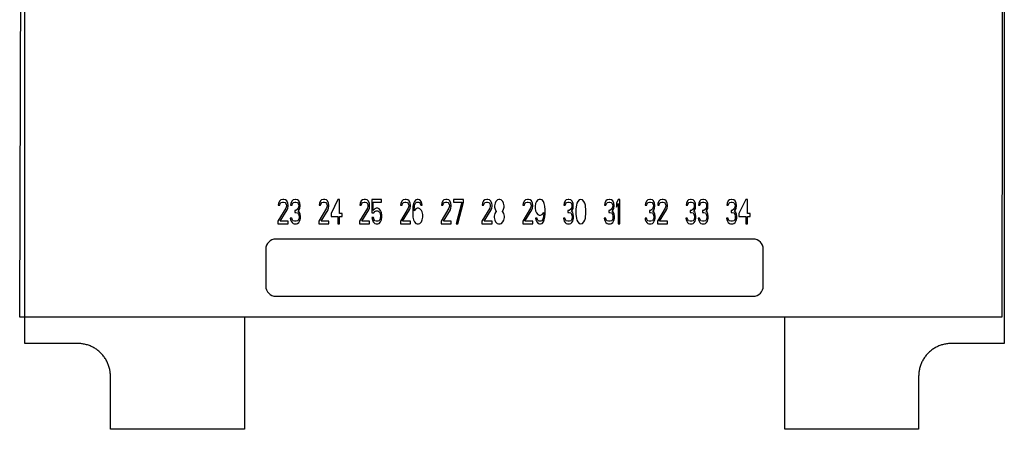
# Model space of a CAD drawing. Units: inches. Extents: x 821 to 1104, y -238 to 275.
# Drawn here: x 858 to 979, y -102 to -51 of the extents above; entities that cross this region are included whole.
import ezdxf

# ---------------------------------------------------------------- set-up
doc = ezdxf.new("R2010")
doc.units = ezdxf.units.IN
doc.header["$MEASUREMENT"] = 0

msp = doc.modelspace()

# ---------------------------------------------------------------- linework, layer by layer
for p, q in [((858.912, -91.129, 200.306), (858.912, 122.207, 200.306)), ((978.998, 122.207, 200.306), (978.998, -91.129, 200.306)), ((890.299, -73.55, 200.306), (890.161, -73.677, 200.306)), ((890.539, -73.486, 200.306), (890.299, -73.55, 200.306)), ((890.677, -73.486, 200.306), (890.539, -73.486, 200.306)), ((890.883, -73.55, 200.306), (890.677, -73.486, 200.306)), ((891.02, -73.677, 200.306), (890.883, -73.55, 200.306)), ((891.811, -73.55, 200.306), (891.674, -73.677, 200.306)), ((892.052, -73.486, 200.306), (891.811, -73.55, 200.306)), ((892.12, -73.486, 200.306), (892.052, -73.486, 200.306)), ((892.361, -73.55, 200.306), (892.12, -73.486, 200.306)), ((892.499, -73.677, 200.306), (892.361, -73.55, 200.306)), ((895.299, -73.55, 200.306), (895.161, -73.677, 200.306)), ((895.539, -73.486, 200.306), (895.299, -73.55, 200.306)), ((895.677, -73.486, 200.306), (895.539, -73.486, 200.306)), ((895.883, -73.55, 200.306), (895.677, -73.486, 200.306)), ((896.02, -73.677, 200.306), (895.883, -73.55, 200.306)), ((897.292, -73.486, 200.306), (896.467, -75.209, 200.306)), ((897.499, -73.486, 200.306), (897.292, -73.486, 200.306)), ((897.499, -75.209, 200.306), (897.499, -73.486, 200.306)), ((900.299, -73.55, 200.306), (900.161, -73.677, 200.306)), ((900.539, -73.486, 200.306), (900.299, -73.55, 200.306)), ((900.677, -73.486, 200.306), (900.539, -73.486, 200.306)), ((900.883, -73.55, 200.306), (900.677, -73.486, 200.306)), ((901.02, -73.677, 200.306), (900.883, -73.55, 200.306)), ((901.467, -73.486, 200.306), (901.467, -75.145, 200.306)), ((902.636, -73.486, 200.306), (901.467, -73.486, 200.306)), ((902.636, -73.805, 200.306), (902.636, -73.486, 200.306)), ((905.299, -73.55, 200.306), (905.161, -73.677, 200.306)), ((905.539, -73.486, 200.306), (905.299, -73.55, 200.306)), ((905.677, -73.486, 200.306), (905.539, -73.486, 200.306)), ((905.883, -73.55, 200.306), (905.677, -73.486, 200.306)), ((906.02, -73.677, 200.306), (905.883, -73.55, 200.306)), ((906.845, -73.55, 200.306), (906.674, -73.741, 200.306)), ((907.017, -73.486, 200.306), (906.845, -73.55, 200.306)), ((907.155, -73.486, 200.306), (907.017, -73.486, 200.306)), ((907.327, -73.55, 200.306), (907.155, -73.486, 200.306)), ((907.499, -73.741, 200.306), (907.327, -73.55, 200.306)), ((910.299, -73.55, 200.306), (910.161, -73.677, 200.306)), ((910.539, -73.486, 200.306), (910.299, -73.55, 200.306)), ((910.677, -73.486, 200.306), (910.539, -73.486, 200.306)), ((910.883, -73.55, 200.306), (910.677, -73.486, 200.306)), ((911.02, -73.677, 200.306), (910.883, -73.55, 200.306)), ((912.705, -73.486, 200.306), (911.467, -73.486, 200.306)), ((911.467, -73.486, 200.306), (911.467, -73.805, 200.306)), ((912.705, -73.805, 200.306), (912.705, -73.486, 200.306)), ((915.299, -73.55, 200.306), (915.161, -73.677, 200.306)), ((915.539, -73.486, 200.306), (915.299, -73.55, 200.306)), ((915.677, -73.486, 200.306), (915.539, -73.486, 200.306)), ((915.883, -73.55, 200.306), (915.677, -73.486, 200.306)), ((916.02, -73.677, 200.306), (915.883, -73.55, 200.306)), ((916.845, -73.55, 200.306), (916.674, -73.741, 200.306)), ((917.017, -73.486, 200.306), (916.845, -73.55, 200.306)), ((917.155, -73.486, 200.306), (917.017, -73.486, 200.306)), ((917.327, -73.55, 200.306), (917.155, -73.486, 200.306)), ((917.499, -73.741, 200.306), (917.327, -73.55, 200.306)), ((920.299, -73.55, 200.306), (920.161, -73.677, 200.306)), ((920.539, -73.486, 200.306), (920.299, -73.55, 200.306)), ((920.677, -73.486, 200.306), (920.539, -73.486, 200.306)), ((920.883, -73.55, 200.306), (920.677, -73.486, 200.306)), ((921.02, -73.677, 200.306), (920.883, -73.55, 200.306)), ((921.811, -73.55, 200.306), (921.639, -73.741, 200.306)), ((921.983, -73.486, 200.306), (921.811, -73.55, 200.306)), ((922.155, -73.486, 200.306), (921.983, -73.486, 200.306)), ((922.327, -73.55, 200.306), (922.155, -73.486, 200.306)), ((922.499, -73.741, 200.306), (922.327, -73.55, 200.306)), ((925.299, -73.55, 200.306), (925.161, -73.677, 200.306)), ((925.539, -73.486, 200.306), (925.299, -73.55, 200.306)), ((925.608, -73.486, 200.306), (925.539, -73.486, 200.306)), ((925.849, -73.55, 200.306), (925.608, -73.486, 200.306)), ((925.986, -73.677, 200.306), (925.849, -73.55, 200.306)), ((926.88, -73.55, 200.306), (926.708, -73.741, 200.306)), ((927.086, -73.486, 200.306), (926.88, -73.55, 200.306)), ((927.292, -73.55, 200.306), (927.086, -73.486, 200.306)), ((927.464, -73.741, 200.306), (927.292, -73.55, 200.306)), ((930.299, -73.55, 200.306), (930.161, -73.677, 200.306)), ((930.539, -73.486, 200.306), (930.299, -73.55, 200.306)), ((930.608, -73.486, 200.306), (930.539, -73.486, 200.306)), ((930.849, -73.55, 200.306), (930.608, -73.486, 200.306)), ((930.986, -73.677, 200.306), (930.849, -73.55, 200.306)), ((931.674, -73.486, 200.306), (931.467, -73.933, 200.306)), ((931.88, -73.486, 200.306), (931.674, -73.486, 200.306)), ((931.88, -76.486, 200.306), (931.88, -73.486, 200.306)), ((935.299, -73.55, 200.306), (935.161, -73.677, 200.306)), ((935.539, -73.486, 200.306), (935.299, -73.55, 200.306)), ((935.608, -73.486, 200.306), (935.539, -73.486, 200.306)), ((935.849, -73.55, 200.306), (935.608, -73.486, 200.306)), ((935.986, -73.677, 200.306), (935.849, -73.55, 200.306)), ((936.811, -73.55, 200.306), (936.674, -73.677, 200.306)), ((937.052, -73.486, 200.306), (936.811, -73.55, 200.306)), ((937.189, -73.486, 200.306), (937.052, -73.486, 200.306)), ((937.395, -73.55, 200.306), (937.189, -73.486, 200.306)), ((937.533, -73.677, 200.306), (937.395, -73.55, 200.306)), ((940.299, -73.55, 200.306), (940.161, -73.677, 200.306)), ((940.539, -73.486, 200.306), (940.299, -73.55, 200.306)), ((940.608, -73.486, 200.306), (940.539, -73.486, 200.306)), ((940.849, -73.55, 200.306), (940.608, -73.486, 200.306)), ((940.986, -73.677, 200.306), (940.849, -73.55, 200.306)), ((941.811, -73.55, 200.306), (941.674, -73.677, 200.306)), ((942.052, -73.486, 200.306), (941.811, -73.55, 200.306)), ((942.12, -73.486, 200.306), (942.052, -73.486, 200.306)), ((942.361, -73.55, 200.306), (942.12, -73.486, 200.306)), ((942.499, -73.677, 200.306), (942.361, -73.55, 200.306)), ((945.299, -73.55, 200.306), (945.161, -73.677, 200.306)), ((945.539, -73.486, 200.306), (945.299, -73.55, 200.306)), ((945.608, -73.486, 200.306), (945.539, -73.486, 200.306)), ((945.849, -73.55, 200.306), (945.608, -73.486, 200.306)), ((945.986, -73.677, 200.306), (945.849, -73.55, 200.306)), ((947.292, -73.486, 200.306), (946.467, -75.209, 200.306)), ((947.499, -73.486, 200.306), (947.292, -73.486, 200.306)), ((947.499, -75.209, 200.306), (947.499, -73.486, 200.306)), ((890.917, -74.571, 200.306), (889.955, -76.167, 200.306)), ((890.024, -73.933, 200.306), (889.989, -74.188, 200.306)), ((889.989, -74.188, 200.306), (890.161, -74.188, 200.306)), ((890.161, -73.677, 200.306), (890.024, -73.933, 200.306)), ((890.161, -74.188, 200.306), (890.23, -73.997, 200.306)), ((890.23, -73.997, 200.306), (890.333, -73.869, 200.306)), ((890.23, -76.167, 200.306), (891.089, -74.762, 200.306)), ((890.333, -73.869, 200.306), (890.505, -73.805, 200.306)), ((890.505, -73.805, 200.306), (890.642, -73.805, 200.306)), ((890.642, -73.805, 200.306), (890.814, -73.869, 200.306)), ((890.814, -73.869, 200.306), (890.917, -73.997, 200.306)), ((890.917, -73.997, 200.306), (890.986, -74.188, 200.306)), ((890.986, -74.316, 200.306), (890.917, -74.571, 200.306)), ((890.986, -74.188, 200.306), (890.986, -74.316, 200.306)), ((891.158, -73.933, 200.306), (891.02, -73.677, 200.306)), ((891.089, -74.762, 200.306), (891.158, -74.571, 200.306)), ((891.192, -74.188, 200.306), (891.158, -73.933, 200.306)), ((891.158, -74.571, 200.306), (891.192, -74.316, 200.306)), ((891.192, -74.316, 200.306), (891.192, -74.188, 200.306)), ((891.536, -73.933, 200.306), (891.502, -74.188, 200.306)), ((891.502, -74.188, 200.306), (891.674, -74.188, 200.306)), ((891.674, -73.677, 200.306), (891.536, -73.933, 200.306)), ((891.674, -74.188, 200.306), (891.742, -73.997, 200.306)), ((891.742, -73.997, 200.306), (891.845, -73.869, 200.306)), ((891.845, -73.869, 200.306), (892.017, -73.805, 200.306)), ((892.017, -73.805, 200.306), (892.155, -73.805, 200.306)), ((892.017, -74.826, 200.306), (892.017, -75.082, 200.306)), ((892.155, -74.826, 200.306), (892.017, -74.826, 200.306)), ((892.155, -73.805, 200.306), (892.327, -73.869, 200.306)), ((892.361, -74.699, 200.306), (892.155, -74.826, 200.306)), ((892.327, -73.869, 200.306), (892.43, -73.997, 200.306)), ((892.43, -74.571, 200.306), (892.361, -74.699, 200.306)), ((892.43, -73.997, 200.306), (892.499, -74.188, 200.306)), ((892.499, -74.316, 200.306), (892.43, -74.571, 200.306)), ((892.43, -74.954, 200.306), (892.567, -74.762, 200.306)), ((892.636, -73.933, 200.306), (892.499, -73.677, 200.306)), ((892.499, -74.188, 200.306), (892.499, -74.316, 200.306)), ((892.567, -74.762, 200.306), (892.636, -74.571, 200.306)), ((892.67, -74.188, 200.306), (892.636, -73.933, 200.306)), ((892.636, -74.571, 200.306), (892.67, -74.316, 200.306)), ((892.67, -74.316, 200.306), (892.67, -74.188, 200.306)), ((895.917, -74.571, 200.306), (894.955, -76.167, 200.306)), ((895.024, -73.933, 200.306), (894.989, -74.188, 200.306)), ((894.989, -74.188, 200.306), (895.161, -74.188, 200.306)), ((895.161, -73.677, 200.306), (895.024, -73.933, 200.306)), ((895.161, -74.188, 200.306), (895.23, -73.997, 200.306)), ((895.23, -73.997, 200.306), (895.333, -73.869, 200.306)), ((895.23, -76.167, 200.306), (896.089, -74.762, 200.306)), ((895.333, -73.869, 200.306), (895.505, -73.805, 200.306)), ((895.505, -73.805, 200.306), (895.642, -73.805, 200.306)), ((895.642, -73.805, 200.306), (895.814, -73.869, 200.306)), ((895.814, -73.869, 200.306), (895.917, -73.997, 200.306)), ((895.917, -73.997, 200.306), (895.986, -74.188, 200.306)), ((895.986, -74.316, 200.306), (895.917, -74.571, 200.306)), ((895.986, -74.188, 200.306), (895.986, -74.316, 200.306)), ((896.158, -73.933, 200.306), (896.02, -73.677, 200.306)), ((896.089, -74.762, 200.306), (896.158, -74.571, 200.306)), ((896.192, -74.188, 200.306), (896.158, -73.933, 200.306)), ((896.158, -74.571, 200.306), (896.192, -74.316, 200.306)), ((896.192, -74.316, 200.306), (896.192, -74.188, 200.306)), ((900.917, -74.571, 200.306), (899.955, -76.167, 200.306)), ((900.024, -73.933, 200.306), (899.989, -74.188, 200.306)), ((899.989, -74.188, 200.306), (900.161, -74.188, 200.306)), ((900.161, -73.677, 200.306), (900.024, -73.933, 200.306)), ((900.161, -74.188, 200.306), (900.23, -73.997, 200.306)), ((900.23, -73.997, 200.306), (900.333, -73.869, 200.306)), ((900.23, -76.167, 200.306), (901.089, -74.762, 200.306)), ((900.333, -73.869, 200.306), (900.505, -73.805, 200.306)), ((900.505, -73.805, 200.306), (900.642, -73.805, 200.306)), ((900.642, -73.805, 200.306), (900.814, -73.869, 200.306)), ((900.814, -73.869, 200.306), (900.917, -73.997, 200.306)), ((900.917, -73.997, 200.306), (900.986, -74.188, 200.306)), ((900.986, -74.316, 200.306), (900.917, -74.571, 200.306)), ((900.986, -74.188, 200.306), (900.986, -74.316, 200.306)), ((901.158, -73.933, 200.306), (901.02, -73.677, 200.306)), ((901.089, -74.762, 200.306), (901.158, -74.571, 200.306)), ((901.192, -74.188, 200.306), (901.158, -73.933, 200.306)), ((901.158, -74.571, 200.306), (901.192, -74.316, 200.306)), ((901.192, -74.316, 200.306), (901.192, -74.188, 200.306)), ((901.639, -73.805, 200.306), (902.636, -73.805, 200.306)), ((901.639, -74.826, 200.306), (901.639, -73.805, 200.306)), ((901.811, -74.635, 200.306), (901.639, -74.826, 200.306)), ((901.983, -74.571, 200.306), (901.811, -74.635, 200.306)), ((902.189, -74.571, 200.306), (901.983, -74.571, 200.306)), ((902.361, -74.635, 200.306), (902.189, -74.571, 200.306)), ((902.533, -74.826, 200.306), (902.361, -74.635, 200.306)), ((902.636, -75.082, 200.306), (902.533, -74.826, 200.306)), ((905.917, -74.571, 200.306), (904.955, -76.167, 200.306)), ((905.024, -73.933, 200.306), (904.989, -74.188, 200.306)), ((904.989, -74.188, 200.306), (905.161, -74.188, 200.306)), ((905.161, -73.677, 200.306), (905.024, -73.933, 200.306)), ((905.161, -74.188, 200.306), (905.23, -73.997, 200.306)), ((905.23, -73.997, 200.306), (905.333, -73.869, 200.306)), ((905.23, -76.167, 200.306), (906.089, -74.762, 200.306)), ((905.333, -73.869, 200.306), (905.505, -73.805, 200.306)), ((905.505, -73.805, 200.306), (905.642, -73.805, 200.306)), ((905.642, -73.805, 200.306), (905.814, -73.869, 200.306)), ((905.814, -73.869, 200.306), (905.917, -73.997, 200.306)), ((905.917, -73.997, 200.306), (905.986, -74.188, 200.306)), ((905.986, -74.316, 200.306), (905.917, -74.571, 200.306)), ((905.986, -74.188, 200.306), (905.986, -74.316, 200.306)), ((906.158, -73.933, 200.306), (906.02, -73.677, 200.306)), ((906.089, -74.762, 200.306), (906.158, -74.571, 200.306)), ((906.192, -74.188, 200.306), (906.158, -73.933, 200.306)), ((906.158, -74.571, 200.306), (906.192, -74.316, 200.306)), ((906.192, -74.316, 200.306), (906.192, -74.188, 200.306)), ((906.502, -74.316, 200.306), (906.467, -74.762, 200.306)), ((906.467, -74.762, 200.306), (906.467, -75.209, 200.306)), ((906.57, -73.997, 200.306), (906.502, -74.316, 200.306)), ((906.674, -73.741, 200.306), (906.57, -73.997, 200.306)), ((906.639, -74.762, 200.306), (906.674, -74.379, 200.306)), ((906.845, -74.635, 200.306), (906.639, -74.89, 200.306)), ((906.639, -74.89, 200.306), (906.639, -74.762, 200.306)), ((906.674, -74.379, 200.306), (906.708, -74.188, 200.306)), ((906.708, -74.188, 200.306), (906.777, -73.997, 200.306)), ((906.777, -73.997, 200.306), (906.88, -73.869, 200.306)), ((907.017, -74.571, 200.306), (906.845, -74.635, 200.306)), ((906.88, -73.869, 200.306), (906.983, -73.805, 200.306)), ((906.983, -73.805, 200.306), (907.189, -73.805, 200.306)), ((907.189, -74.571, 200.306), (907.017, -74.571, 200.306)), ((907.189, -73.805, 200.306), (907.292, -73.869, 200.306)), ((907.361, -74.635, 200.306), (907.189, -74.571, 200.306)), ((907.292, -73.869, 200.306), (907.395, -73.997, 200.306)), ((907.533, -74.826, 200.306), (907.361, -74.635, 200.306)), ((907.395, -73.997, 200.306), (907.464, -74.188, 200.306)), ((907.464, -74.188, 200.306), (907.636, -74.188, 200.306)), ((907.602, -73.997, 200.306), (907.499, -73.741, 200.306)), ((907.636, -75.018, 200.306), (907.533, -74.826, 200.306)), ((907.636, -74.188, 200.306), (907.602, -73.997, 200.306)), ((910.917, -74.571, 200.306), (909.955, -76.167, 200.306)), ((910.024, -73.933, 200.306), (909.989, -74.188, 200.306)), ((909.989, -74.188, 200.306), (910.161, -74.188, 200.306)), ((910.161, -73.677, 200.306), (910.024, -73.933, 200.306)), ((910.161, -74.188, 200.306), (910.23, -73.997, 200.306)), ((910.23, -73.997, 200.306), (910.333, -73.869, 200.306)), ((910.23, -76.167, 200.306), (911.089, -74.762, 200.306)), ((910.333, -73.869, 200.306), (910.505, -73.805, 200.306)), ((910.505, -73.805, 200.306), (910.642, -73.805, 200.306)), ((910.642, -73.805, 200.306), (910.814, -73.869, 200.306)), ((910.814, -73.869, 200.306), (910.917, -73.997, 200.306)), ((910.917, -73.997, 200.306), (910.986, -74.188, 200.306)), ((910.986, -74.316, 200.306), (910.917, -74.571, 200.306)), ((910.986, -74.188, 200.306), (910.986, -74.316, 200.306)), ((911.158, -73.933, 200.306), (911.02, -73.677, 200.306)), ((911.089, -74.762, 200.306), (911.158, -74.571, 200.306)), ((911.192, -74.188, 200.306), (911.158, -73.933, 200.306)), ((911.158, -74.571, 200.306), (911.192, -74.316, 200.306)), ((911.192, -74.316, 200.306), (911.192, -74.188, 200.306)), ((911.467, -73.805, 200.306), (912.499, -73.805, 200.306)), ((912.499, -73.805, 200.306), (911.811, -76.486, 200.306)), ((912.017, -76.486, 200.306), (912.705, -73.805, 200.306)), ((915.917, -74.571, 200.306), (914.955, -76.167, 200.306)), ((915.024, -73.933, 200.306), (914.989, -74.188, 200.306)), ((914.989, -74.188, 200.306), (915.161, -74.188, 200.306)), ((915.161, -73.677, 200.306), (915.024, -73.933, 200.306)), ((915.161, -74.188, 200.306), (915.23, -73.997, 200.306)), ((915.23, -73.997, 200.306), (915.333, -73.869, 200.306)), ((915.23, -76.167, 200.306), (916.089, -74.762, 200.306)), ((915.333, -73.869, 200.306), (915.505, -73.805, 200.306)), ((915.505, -73.805, 200.306), (915.642, -73.805, 200.306)), ((915.642, -73.805, 200.306), (915.814, -73.869, 200.306)), ((915.814, -73.869, 200.306), (915.917, -73.997, 200.306)), ((915.917, -73.997, 200.306), (915.986, -74.188, 200.306)), ((915.986, -74.316, 200.306), (915.917, -74.571, 200.306)), ((915.986, -74.188, 200.306), (915.986, -74.316, 200.306)), ((916.158, -73.933, 200.306), (916.02, -73.677, 200.306)), ((916.089, -74.762, 200.306), (916.158, -74.571, 200.306)), ((916.192, -74.188, 200.306), (916.158, -73.933, 200.306)), ((916.158, -74.571, 200.306), (916.192, -74.316, 200.306)), ((916.192, -74.316, 200.306), (916.192, -74.188, 200.306)), ((916.57, -73.933, 200.306), (916.502, -74.252, 200.306)), ((916.502, -74.252, 200.306), (916.502, -74.443, 200.306)), ((916.502, -74.443, 200.306), (916.57, -74.699, 200.306)), ((916.674, -73.741, 200.306), (916.57, -73.933, 200.306)), ((916.57, -74.699, 200.306), (916.674, -74.89, 200.306)), ((917.602, -73.933, 200.306), (917.499, -73.741, 200.306)), ((917.499, -74.89, 200.306), (917.602, -74.699, 200.306)), ((917.67, -74.252, 200.306), (917.602, -73.933, 200.306)), ((917.602, -74.699, 200.306), (917.67, -74.443, 200.306)), ((917.67, -74.443, 200.306), (917.67, -74.252, 200.306)), ((920.917, -74.571, 200.306), (919.955, -76.167, 200.306)), ((920.024, -73.933, 200.306), (919.989, -74.188, 200.306)), ((919.989, -74.188, 200.306), (920.161, -74.188, 200.306)), ((920.161, -73.677, 200.306), (920.024, -73.933, 200.306)), ((920.161, -74.188, 200.306), (920.23, -73.997, 200.306)), ((920.23, -73.997, 200.306), (920.333, -73.869, 200.306)), ((920.23, -76.167, 200.306), (921.089, -74.762, 200.306)), ((920.333, -73.869, 200.306), (920.505, -73.805, 200.306)), ((920.505, -73.805, 200.306), (920.642, -73.805, 200.306)), ((920.642, -73.805, 200.306), (920.814, -73.869, 200.306)), ((920.814, -73.869, 200.306), (920.917, -73.997, 200.306)), ((920.917, -73.997, 200.306), (920.986, -74.188, 200.306)), ((920.986, -74.316, 200.306), (920.917, -74.571, 200.306)), ((920.986, -74.188, 200.306), (920.986, -74.316, 200.306)), ((921.158, -73.933, 200.306), (921.02, -73.677, 200.306)), ((921.089, -74.762, 200.306), (921.158, -74.571, 200.306)), ((921.192, -74.188, 200.306), (921.158, -73.933, 200.306)), ((921.158, -74.571, 200.306), (921.192, -74.316, 200.306)), ((921.192, -74.316, 200.306), (921.192, -74.188, 200.306)), ((921.536, -73.997, 200.306), (921.467, -74.316, 200.306)), ((921.467, -74.316, 200.306), (921.467, -74.571, 200.306)), ((921.467, -74.571, 200.306), (921.536, -74.89, 200.306)), ((921.639, -73.741, 200.306), (921.536, -73.997, 200.306)), ((922.602, -73.997, 200.306), (922.499, -73.741, 200.306)), ((922.67, -74.316, 200.306), (922.602, -73.997, 200.306)), ((922.705, -74.762, 200.306), (922.67, -74.316, 200.306)), ((922.705, -75.209, 200.306), (922.705, -74.762, 200.306)), ((925.024, -73.933, 200.306), (924.989, -74.188, 200.306)), ((924.989, -74.188, 200.306), (925.161, -74.188, 200.306)), ((925.161, -73.677, 200.306), (925.024, -73.933, 200.306)), ((925.161, -74.188, 200.306), (925.23, -73.997, 200.306)), ((925.23, -73.997, 200.306), (925.333, -73.869, 200.306)), ((925.333, -73.869, 200.306), (925.505, -73.805, 200.306)), ((925.505, -73.805, 200.306), (925.642, -73.805, 200.306)), ((925.505, -74.826, 200.306), (925.505, -75.082, 200.306)), ((925.642, -74.826, 200.306), (925.505, -74.826, 200.306)), ((925.642, -73.805, 200.306), (925.814, -73.869, 200.306)), ((925.849, -74.699, 200.306), (925.642, -74.826, 200.306)), ((925.814, -73.869, 200.306), (925.917, -73.997, 200.306)), ((925.917, -74.571, 200.306), (925.849, -74.699, 200.306)), ((925.917, -73.997, 200.306), (925.986, -74.188, 200.306)), ((925.986, -74.316, 200.306), (925.917, -74.571, 200.306)), ((925.917, -74.954, 200.306), (926.055, -74.762, 200.306)), ((926.124, -73.933, 200.306), (925.986, -73.677, 200.306)), ((925.986, -74.188, 200.306), (925.986, -74.316, 200.306)), ((926.055, -74.762, 200.306), (926.124, -74.571, 200.306)), ((926.158, -74.188, 200.306), (926.124, -73.933, 200.306)), ((926.124, -74.571, 200.306), (926.158, -74.316, 200.306)), ((926.158, -74.316, 200.306), (926.158, -74.188, 200.306)), ((926.502, -74.379, 200.306), (926.467, -74.699, 200.306)), ((926.467, -74.699, 200.306), (926.467, -75.273, 200.306)), ((926.536, -74.188, 200.306), (926.502, -74.379, 200.306)), ((926.605, -73.933, 200.306), (926.536, -74.188, 200.306)), ((926.708, -73.741, 200.306), (926.605, -73.933, 200.306)), ((927.567, -73.933, 200.306), (927.464, -73.741, 200.306)), ((927.636, -74.188, 200.306), (927.567, -73.933, 200.306)), ((927.67, -74.379, 200.306), (927.636, -74.188, 200.306)), ((927.705, -74.699, 200.306), (927.67, -74.379, 200.306)), ((927.705, -75.273, 200.306), (927.705, -74.699, 200.306)), ((930.024, -73.933, 200.306), (929.989, -74.188, 200.306)), ((929.989, -74.188, 200.306), (930.161, -74.188, 200.306)), ((930.161, -73.677, 200.306), (930.024, -73.933, 200.306)), ((930.161, -74.188, 200.306), (930.23, -73.997, 200.306)), ((930.23, -73.997, 200.306), (930.333, -73.869, 200.306)), ((930.333, -73.869, 200.306), (930.505, -73.805, 200.306)), ((930.505, -73.805, 200.306), (930.642, -73.805, 200.306)), ((930.505, -74.826, 200.306), (930.505, -75.082, 200.306)), ((930.642, -74.826, 200.306), (930.505, -74.826, 200.306)), ((930.642, -73.805, 200.306), (930.814, -73.869, 200.306)), ((930.849, -74.699, 200.306), (930.642, -74.826, 200.306)), ((930.814, -73.869, 200.306), (930.917, -73.997, 200.306)), ((930.917, -74.571, 200.306), (930.849, -74.699, 200.306)), ((930.917, -73.997, 200.306), (930.986, -74.188, 200.306)), ((930.986, -74.316, 200.306), (930.917, -74.571, 200.306)), ((930.917, -74.954, 200.306), (931.055, -74.762, 200.306)), ((931.124, -73.933, 200.306), (930.986, -73.677, 200.306)), ((930.986, -74.188, 200.306), (930.986, -74.316, 200.306)), ((931.055, -74.762, 200.306), (931.124, -74.571, 200.306)), ((931.158, -74.188, 200.306), (931.124, -73.933, 200.306)), ((931.124, -74.571, 200.306), (931.158, -74.316, 200.306)), ((931.158, -74.316, 200.306), (931.158, -74.188, 200.306)), ((931.467, -73.933, 200.306), (931.467, -74.443, 200.306)), ((931.467, -74.443, 200.306), (931.674, -73.997, 200.306)), ((931.674, -73.997, 200.306), (931.674, -76.486, 200.306)), ((935.024, -73.933, 200.306), (934.989, -74.188, 200.306)), ((934.989, -74.188, 200.306), (935.161, -74.188, 200.306)), ((935.161, -73.677, 200.306), (935.024, -73.933, 200.306)), ((935.161, -74.188, 200.306), (935.23, -73.997, 200.306)), ((935.23, -73.997, 200.306), (935.333, -73.869, 200.306)), ((935.333, -73.869, 200.306), (935.505, -73.805, 200.306)), ((935.505, -73.805, 200.306), (935.642, -73.805, 200.306)), ((935.642, -74.826, 200.306), (935.505, -74.826, 200.306)), ((935.505, -74.826, 200.306), (935.505, -75.082, 200.306)), ((935.642, -73.805, 200.306), (935.814, -73.869, 200.306)), ((935.849, -74.699, 200.306), (935.642, -74.826, 200.306)), ((935.814, -73.869, 200.306), (935.917, -73.997, 200.306)), ((935.917, -74.571, 200.306), (935.849, -74.699, 200.306)), ((935.917, -73.997, 200.306), (935.986, -74.188, 200.306)), ((935.986, -74.316, 200.306), (935.917, -74.571, 200.306)), ((935.917, -74.954, 200.306), (936.055, -74.762, 200.306)), ((936.124, -73.933, 200.306), (935.986, -73.677, 200.306)), ((935.986, -74.188, 200.306), (935.986, -74.316, 200.306)), ((936.055, -74.762, 200.306), (936.124, -74.571, 200.306)), ((936.158, -74.188, 200.306), (936.124, -73.933, 200.306)), ((936.124, -74.571, 200.306), (936.158, -74.316, 200.306)), ((936.158, -74.316, 200.306), (936.158, -74.188, 200.306)), ((937.43, -74.571, 200.306), (936.467, -76.167, 200.306)), ((936.536, -73.933, 200.306), (936.502, -74.188, 200.306)), ((936.502, -74.188, 200.306), (936.674, -74.188, 200.306)), ((936.674, -73.677, 200.306), (936.536, -73.933, 200.306)), ((936.674, -74.188, 200.306), (936.742, -73.997, 200.306)), ((936.742, -73.997, 200.306), (936.845, -73.869, 200.306)), ((936.742, -76.167, 200.306), (937.602, -74.762, 200.306)), ((936.845, -73.869, 200.306), (937.017, -73.805, 200.306)), ((937.017, -73.805, 200.306), (937.155, -73.805, 200.306)), ((937.155, -73.805, 200.306), (937.327, -73.869, 200.306)), ((937.327, -73.869, 200.306), (937.43, -73.997, 200.306)), ((937.43, -73.997, 200.306), (937.499, -74.188, 200.306)), ((937.499, -74.316, 200.306), (937.43, -74.571, 200.306)), ((937.499, -74.188, 200.306), (937.499, -74.316, 200.306)), ((937.67, -73.933, 200.306), (937.533, -73.677, 200.306)), ((937.602, -74.762, 200.306), (937.67, -74.571, 200.306)), ((937.705, -74.188, 200.306), (937.67, -73.933, 200.306)), ((937.67, -74.571, 200.306), (937.705, -74.316, 200.306)), ((937.705, -74.316, 200.306), (937.705, -74.188, 200.306)), ((940.024, -73.933, 200.306), (939.989, -74.188, 200.306)), ((939.989, -74.188, 200.306), (940.161, -74.188, 200.306)), ((940.161, -73.677, 200.306), (940.024, -73.933, 200.306)), ((940.161, -74.188, 200.306), (940.23, -73.997, 200.306)), ((940.23, -73.997, 200.306), (940.333, -73.869, 200.306)), ((940.333, -73.869, 200.306), (940.505, -73.805, 200.306)), ((940.505, -73.805, 200.306), (940.642, -73.805, 200.306)), ((940.642, -74.826, 200.306), (940.505, -74.826, 200.306)), ((940.505, -74.826, 200.306), (940.505, -75.082, 200.306)), ((940.642, -73.805, 200.306), (940.814, -73.869, 200.306)), ((940.849, -74.699, 200.306), (940.642, -74.826, 200.306)), ((940.814, -73.869, 200.306), (940.917, -73.997, 200.306)), ((940.917, -74.571, 200.306), (940.849, -74.699, 200.306)), ((940.917, -73.997, 200.306), (940.986, -74.188, 200.306)), ((940.986, -74.316, 200.306), (940.917, -74.571, 200.306)), ((940.917, -74.954, 200.306), (941.055, -74.762, 200.306)), ((941.124, -73.933, 200.306), (940.986, -73.677, 200.306)), ((940.986, -74.188, 200.306), (940.986, -74.316, 200.306)), ((941.055, -74.762, 200.306), (941.124, -74.571, 200.306)), ((941.158, -74.188, 200.306), (941.124, -73.933, 200.306)), ((941.124, -74.571, 200.306), (941.158, -74.316, 200.306)), ((941.158, -74.316, 200.306), (941.158, -74.188, 200.306)), ((941.536, -73.933, 200.306), (941.502, -74.188, 200.306)), ((941.502, -74.188, 200.306), (941.674, -74.188, 200.306)), ((941.674, -73.677, 200.306), (941.536, -73.933, 200.306)), ((941.674, -74.188, 200.306), (941.742, -73.997, 200.306)), ((941.742, -73.997, 200.306), (941.845, -73.869, 200.306)), ((941.845, -73.869, 200.306), (942.017, -73.805, 200.306)), ((942.017, -73.805, 200.306), (942.155, -73.805, 200.306)), ((942.017, -74.826, 200.306), (942.017, -75.082, 200.306)), ((942.155, -74.826, 200.306), (942.017, -74.826, 200.306)), ((942.155, -73.805, 200.306), (942.327, -73.869, 200.306)), ((942.361, -74.699, 200.306), (942.155, -74.826, 200.306)), ((942.327, -73.869, 200.306), (942.43, -73.997, 200.306)), ((942.43, -74.571, 200.306), (942.361, -74.699, 200.306)), ((942.43, -73.997, 200.306), (942.499, -74.188, 200.306)), ((942.499, -74.316, 200.306), (942.43, -74.571, 200.306)), ((942.43, -74.954, 200.306), (942.567, -74.762, 200.306)), ((942.636, -73.933, 200.306), (942.499, -73.677, 200.306)), ((942.499, -74.188, 200.306), (942.499, -74.316, 200.306)), ((942.567, -74.762, 200.306), (942.636, -74.571, 200.306)), ((942.67, -74.188, 200.306), (942.636, -73.933, 200.306)), ((942.636, -74.571, 200.306), (942.67, -74.316, 200.306)), ((942.67, -74.316, 200.306), (942.67, -74.188, 200.306)), ((945.024, -73.933, 200.306), (944.989, -74.188, 200.306)), ((944.989, -74.188, 200.306), (945.161, -74.188, 200.306)), ((945.161, -73.677, 200.306), (945.024, -73.933, 200.306)), ((945.161, -74.188, 200.306), (945.23, -73.997, 200.306)), ((945.23, -73.997, 200.306), (945.333, -73.869, 200.306)), ((945.333, -73.869, 200.306), (945.505, -73.805, 200.306)), ((945.505, -73.805, 200.306), (945.642, -73.805, 200.306)), ((945.642, -74.826, 200.306), (945.505, -74.826, 200.306)), ((945.505, -74.826, 200.306), (945.505, -75.082, 200.306)), ((945.642, -73.805, 200.306), (945.814, -73.869, 200.306)), ((945.849, -74.699, 200.306), (945.642, -74.826, 200.306)), ((945.814, -73.869, 200.306), (945.917, -73.997, 200.306)), ((945.917, -74.571, 200.306), (945.849, -74.699, 200.306)), ((945.917, -73.997, 200.306), (945.986, -74.188, 200.306)), ((945.986, -74.316, 200.306), (945.917, -74.571, 200.306)), ((945.917, -74.954, 200.306), (946.055, -74.762, 200.306)), ((946.124, -73.933, 200.306), (945.986, -73.677, 200.306)), ((945.986, -74.188, 200.306), (945.986, -74.316, 200.306)), ((946.055, -74.762, 200.306), (946.124, -74.571, 200.306)), ((946.158, -74.188, 200.306), (946.124, -73.933, 200.306)), ((946.124, -74.571, 200.306), (946.158, -74.316, 200.306)), ((946.158, -74.316, 200.306), (946.158, -74.188, 200.306)), ((891.467, -75.784, 200.306), (891.502, -75.975, 200.306)), ((891.639, -75.784, 200.306), (891.467, -75.784, 200.306)), ((891.502, -75.975, 200.306), (891.57, -76.167, 200.306)), ((891.674, -75.911, 200.306), (891.639, -75.784, 200.306)), ((891.742, -76.039, 200.306), (891.674, -75.911, 200.306)), ((891.811, -76.103, 200.306), (891.742, -76.039, 200.306)), ((892.017, -75.082, 200.306), (892.155, -75.082, 200.306)), ((892.155, -75.082, 200.306), (892.361, -75.145, 200.306)), ((892.361, -75.145, 200.306), (892.464, -75.273, 200.306)), ((892.43, -76.039, 200.306), (892.361, -76.103, 200.306)), ((892.602, -75.082, 200.306), (892.43, -74.954, 200.306)), ((892.499, -75.911, 200.306), (892.43, -76.039, 200.306)), ((892.464, -75.273, 200.306), (892.533, -75.528, 200.306)), ((892.533, -75.784, 200.306), (892.499, -75.911, 200.306)), ((892.533, -75.528, 200.306), (892.533, -75.784, 200.306)), ((892.67, -75.273, 200.306), (892.602, -75.082, 200.306)), ((892.602, -76.167, 200.306), (892.67, -75.975, 200.306)), ((892.705, -75.528, 200.306), (892.67, -75.273, 200.306)), ((892.67, -75.975, 200.306), (892.705, -75.784, 200.306)), ((892.705, -75.784, 200.306), (892.705, -75.528, 200.306)), ((896.467, -75.209, 200.306), (896.467, -75.592, 200.306)), ((896.467, -75.592, 200.306), (897.292, -75.592, 200.306)), ((897.292, -75.592, 200.306), (897.292, -76.486, 200.306)), ((897.842, -75.209, 200.306), (897.499, -75.209, 200.306)), ((897.499, -75.592, 200.306), (897.842, -75.592, 200.306)), ((897.499, -76.486, 200.306), (897.499, -75.592, 200.306)), ((897.842, -75.592, 200.306), (897.842, -75.209, 200.306)), ((901.467, -75.145, 200.306), (901.708, -75.145, 200.306)), ((901.674, -75.72, 200.306), (901.467, -75.72, 200.306)), ((901.467, -75.72, 200.306), (901.536, -75.975, 200.306)), ((901.536, -75.975, 200.306), (901.639, -76.231, 200.306)), ((901.742, -75.975, 200.306), (901.674, -75.72, 200.306)), ((901.708, -75.145, 200.306), (901.845, -74.954, 200.306)), ((901.845, -76.103, 200.306), (901.742, -75.975, 200.306)), ((901.845, -74.954, 200.306), (901.983, -74.89, 200.306)), ((901.983, -74.89, 200.306), (902.189, -74.89, 200.306)), ((902.189, -74.89, 200.306), (902.327, -74.954, 200.306)), ((902.327, -74.954, 200.306), (902.43, -75.082, 200.306)), ((902.43, -75.975, 200.306), (902.327, -76.103, 200.306)), ((902.43, -75.082, 200.306), (902.499, -75.273, 200.306)), ((902.499, -75.784, 200.306), (902.43, -75.975, 200.306)), ((902.499, -75.273, 200.306), (902.533, -75.465, 200.306)), ((902.533, -75.592, 200.306), (902.499, -75.784, 200.306)), ((902.533, -75.465, 200.306), (902.533, -75.592, 200.306)), ((902.533, -76.231, 200.306), (902.636, -75.975, 200.306)), ((902.705, -75.401, 200.306), (902.636, -75.082, 200.306)), ((902.636, -75.975, 200.306), (902.705, -75.656, 200.306)), ((902.705, -75.656, 200.306), (902.705, -75.401, 200.306)), ((906.467, -75.209, 200.306), (906.502, -75.656, 200.306)), ((906.502, -75.656, 200.306), (906.57, -75.975, 200.306)), ((906.57, -75.975, 200.306), (906.674, -76.231, 200.306)), ((907.533, -76.231, 200.306), (907.636, -75.975, 200.306)), ((907.705, -75.337, 200.306), (907.636, -75.018, 200.306)), ((907.636, -75.975, 200.306), (907.705, -75.656, 200.306)), ((907.705, -75.656, 200.306), (907.705, -75.337, 200.306)), ((916.536, -75.209, 200.306), (916.467, -75.528, 200.306)), ((916.467, -75.528, 200.306), (916.467, -75.72, 200.306)), ((916.467, -75.72, 200.306), (916.536, -76.039, 200.306)), ((916.674, -75.018, 200.306), (916.536, -75.209, 200.306)), ((916.536, -76.039, 200.306), (916.639, -76.231, 200.306)), ((916.674, -74.89, 200.306), (916.742, -74.954, 200.306)), ((916.742, -74.954, 200.306), (916.674, -75.018, 200.306)), ((917.43, -74.954, 200.306), (917.499, -74.89, 200.306)), ((917.499, -75.018, 200.306), (917.43, -74.954, 200.306)), ((917.636, -75.209, 200.306), (917.499, -75.018, 200.306)), ((917.533, -76.231, 200.306), (917.636, -76.039, 200.306)), ((917.705, -75.528, 200.306), (917.636, -75.209, 200.306)), ((917.636, -76.039, 200.306), (917.705, -75.72, 200.306)), ((917.705, -75.72, 200.306), (917.705, -75.528, 200.306)), ((921.536, -74.89, 200.306), (921.639, -75.145, 200.306)), ((921.708, -75.784, 200.306), (921.536, -75.784, 200.306)), ((921.536, -75.784, 200.306), (921.57, -75.975, 200.306)), ((921.57, -75.975, 200.306), (921.674, -76.231, 200.306)), ((921.639, -75.145, 200.306), (921.811, -75.337, 200.306)), ((921.777, -75.975, 200.306), (921.708, -75.784, 200.306)), ((921.88, -76.103, 200.306), (921.777, -75.975, 200.306)), ((921.811, -75.337, 200.306), (921.983, -75.401, 200.306)), ((921.983, -75.401, 200.306), (922.155, -75.401, 200.306)), ((922.155, -75.401, 200.306), (922.327, -75.337, 200.306)), ((922.395, -75.975, 200.306), (922.292, -76.103, 200.306)), ((922.327, -75.337, 200.306), (922.533, -75.082, 200.306)), ((922.464, -75.784, 200.306), (922.395, -75.975, 200.306)), ((922.499, -75.592, 200.306), (922.464, -75.784, 200.306)), ((922.533, -75.209, 200.306), (922.499, -75.592, 200.306)), ((922.499, -76.231, 200.306), (922.602, -75.975, 200.306)), ((922.533, -75.082, 200.306), (922.533, -75.209, 200.306)), ((922.602, -75.975, 200.306), (922.67, -75.656, 200.306)), ((922.67, -75.656, 200.306), (922.705, -75.209, 200.306)), ((924.955, -75.784, 200.306), (924.989, -75.975, 200.306)), ((925.127, -75.784, 200.306), (924.955, -75.784, 200.306)), ((924.989, -75.975, 200.306), (925.058, -76.167, 200.306)), ((925.161, -75.911, 200.306), (925.127, -75.784, 200.306)), ((925.23, -76.039, 200.306), (925.161, -75.911, 200.306)), ((925.299, -76.103, 200.306), (925.23, -76.039, 200.306)), ((925.505, -75.082, 200.306), (925.642, -75.082, 200.306)), ((925.642, -75.082, 200.306), (925.849, -75.145, 200.306)), ((925.849, -75.145, 200.306), (925.952, -75.273, 200.306)), ((925.917, -76.039, 200.306), (925.849, -76.103, 200.306)), ((926.089, -75.082, 200.306), (925.917, -74.954, 200.306)), ((925.986, -75.911, 200.306), (925.917, -76.039, 200.306)), ((925.952, -75.273, 200.306), (926.02, -75.528, 200.306)), ((926.02, -75.784, 200.306), (925.986, -75.911, 200.306)), ((926.02, -75.528, 200.306), (926.02, -75.784, 200.306)), ((926.158, -75.273, 200.306), (926.089, -75.082, 200.306)), ((926.089, -76.167, 200.306), (926.158, -75.975, 200.306)), ((926.192, -75.528, 200.306), (926.158, -75.273, 200.306)), ((926.158, -75.975, 200.306), (926.192, -75.784, 200.306)), ((926.192, -75.784, 200.306), (926.192, -75.528, 200.306)), ((926.467, -75.273, 200.306), (926.502, -75.592, 200.306)), ((926.502, -75.592, 200.306), (926.536, -75.784, 200.306)), ((926.536, -75.784, 200.306), (926.605, -76.039, 200.306)), ((926.605, -76.039, 200.306), (926.708, -76.231, 200.306)), ((927.464, -76.231, 200.306), (927.567, -76.039, 200.306)), ((927.567, -76.039, 200.306), (927.636, -75.784, 200.306)), ((927.636, -75.784, 200.306), (927.67, -75.592, 200.306)), ((927.67, -75.592, 200.306), (927.705, -75.273, 200.306)), ((929.955, -75.784, 200.306), (929.989, -75.975, 200.306)), ((930.127, -75.784, 200.306), (929.955, -75.784, 200.306)), ((929.989, -75.975, 200.306), (930.058, -76.167, 200.306)), ((930.161, -75.911, 200.306), (930.127, -75.784, 200.306)), ((930.23, -76.039, 200.306), (930.161, -75.911, 200.306)), ((930.299, -76.103, 200.306), (930.23, -76.039, 200.306)), ((930.505, -75.082, 200.306), (930.642, -75.082, 200.306)), ((930.642, -75.082, 200.306), (930.849, -75.145, 200.306)), ((930.849, -75.145, 200.306), (930.952, -75.273, 200.306)), ((930.917, -76.039, 200.306), (930.849, -76.103, 200.306)), ((931.089, -75.082, 200.306), (930.917, -74.954, 200.306)), ((930.986, -75.911, 200.306), (930.917, -76.039, 200.306)), ((930.952, -75.273, 200.306), (931.02, -75.528, 200.306)), ((931.02, -75.784, 200.306), (930.986, -75.911, 200.306)), ((931.02, -75.528, 200.306), (931.02, -75.784, 200.306)), ((931.158, -75.273, 200.306), (931.089, -75.082, 200.306)), ((931.089, -76.167, 200.306), (931.158, -75.975, 200.306)), ((931.192, -75.528, 200.306), (931.158, -75.273, 200.306)), ((931.158, -75.975, 200.306), (931.192, -75.784, 200.306)), ((931.192, -75.784, 200.306), (931.192, -75.528, 200.306)), ((935.127, -75.784, 200.306), (934.955, -75.784, 200.306)), ((934.955, -75.784, 200.306), (934.989, -75.975, 200.306)), ((934.989, -75.975, 200.306), (935.058, -76.167, 200.306)), ((935.161, -75.911, 200.306), (935.127, -75.784, 200.306)), ((935.23, -76.039, 200.306), (935.161, -75.911, 200.306)), ((935.299, -76.103, 200.306), (935.23, -76.039, 200.306)), ((935.505, -75.082, 200.306), (935.642, -75.082, 200.306)), ((935.642, -75.082, 200.306), (935.849, -75.145, 200.306)), ((935.849, -75.145, 200.306), (935.952, -75.273, 200.306)), ((935.917, -76.039, 200.306), (935.849, -76.103, 200.306)), ((936.089, -75.082, 200.306), (935.917, -74.954, 200.306)), ((935.986, -75.911, 200.306), (935.917, -76.039, 200.306)), ((935.952, -75.273, 200.306), (936.02, -75.528, 200.306)), ((936.02, -75.784, 200.306), (935.986, -75.911, 200.306)), ((936.02, -75.528, 200.306), (936.02, -75.784, 200.306)), ((936.158, -75.273, 200.306), (936.089, -75.082, 200.306)), ((936.089, -76.167, 200.306), (936.158, -75.975, 200.306)), ((936.192, -75.528, 200.306), (936.158, -75.273, 200.306)), ((936.158, -75.975, 200.306), (936.192, -75.784, 200.306)), ((936.192, -75.784, 200.306), (936.192, -75.528, 200.306)), ((940.127, -75.784, 200.306), (939.955, -75.784, 200.306)), ((939.955, -75.784, 200.306), (939.989, -75.975, 200.306)), ((939.989, -75.975, 200.306), (940.058, -76.167, 200.306)), ((940.161, -75.911, 200.306), (940.127, -75.784, 200.306)), ((940.23, -76.039, 200.306), (940.161, -75.911, 200.306)), ((940.299, -76.103, 200.306), (940.23, -76.039, 200.306)), ((940.505, -75.082, 200.306), (940.642, -75.082, 200.306)), ((940.642, -75.082, 200.306), (940.849, -75.145, 200.306)), ((940.849, -75.145, 200.306), (940.952, -75.273, 200.306)), ((940.917, -76.039, 200.306), (940.849, -76.103, 200.306)), ((941.089, -75.082, 200.306), (940.917, -74.954, 200.306)), ((940.986, -75.911, 200.306), (940.917, -76.039, 200.306)), ((940.952, -75.273, 200.306), (941.02, -75.528, 200.306)), ((941.02, -75.784, 200.306), (940.986, -75.911, 200.306)), ((941.02, -75.528, 200.306), (941.02, -75.784, 200.306)), ((941.158, -75.273, 200.306), (941.089, -75.082, 200.306)), ((941.089, -76.167, 200.306), (941.158, -75.975, 200.306)), ((941.192, -75.528, 200.306), (941.158, -75.273, 200.306)), ((941.158, -75.975, 200.306), (941.192, -75.784, 200.306)), ((941.192, -75.784, 200.306), (941.192, -75.528, 200.306)), ((941.467, -75.784, 200.306), (941.502, -75.975, 200.306)), ((941.639, -75.784, 200.306), (941.467, -75.784, 200.306)), ((941.502, -75.975, 200.306), (941.57, -76.167, 200.306)), ((941.674, -75.911, 200.306), (941.639, -75.784, 200.306)), ((941.742, -76.039, 200.306), (941.674, -75.911, 200.306)), ((941.811, -76.103, 200.306), (941.742, -76.039, 200.306)), ((942.017, -75.082, 200.306), (942.155, -75.082, 200.306)), ((942.155, -75.082, 200.306), (942.361, -75.145, 200.306)), ((942.361, -75.145, 200.306), (942.464, -75.273, 200.306)), ((942.43, -76.039, 200.306), (942.361, -76.103, 200.306)), ((942.602, -75.082, 200.306), (942.43, -74.954, 200.306)), ((942.499, -75.911, 200.306), (942.43, -76.039, 200.306)), ((942.464, -75.273, 200.306), (942.533, -75.528, 200.306)), ((942.533, -75.784, 200.306), (942.499, -75.911, 200.306)), ((942.533, -75.528, 200.306), (942.533, -75.784, 200.306)), ((942.67, -75.273, 200.306), (942.602, -75.082, 200.306)), ((942.602, -76.167, 200.306), (942.67, -75.975, 200.306)), ((942.705, -75.528, 200.306), (942.67, -75.273, 200.306)), ((942.67, -75.975, 200.306), (942.705, -75.784, 200.306)), ((942.705, -75.784, 200.306), (942.705, -75.528, 200.306)), ((945.127, -75.784, 200.306), (944.955, -75.784, 200.306)), ((944.955, -75.784, 200.306), (944.989, -75.975, 200.306)), ((944.989, -75.975, 200.306), (945.058, -76.167, 200.306)), ((945.161, -75.911, 200.306), (945.127, -75.784, 200.306)), ((945.23, -76.039, 200.306), (945.161, -75.911, 200.306)), ((945.299, -76.103, 200.306), (945.23, -76.039, 200.306)), ((945.505, -75.082, 200.306), (945.642, -75.082, 200.306)), ((945.642, -75.082, 200.306), (945.849, -75.145, 200.306)), ((945.849, -75.145, 200.306), (945.952, -75.273, 200.306)), ((945.917, -76.039, 200.306), (945.849, -76.103, 200.306)), ((946.089, -75.082, 200.306), (945.917, -74.954, 200.306)), ((945.986, -75.911, 200.306), (945.917, -76.039, 200.306)), ((945.952, -75.273, 200.306), (946.02, -75.528, 200.306)), ((946.02, -75.784, 200.306), (945.986, -75.911, 200.306)), ((946.02, -75.528, 200.306), (946.02, -75.784, 200.306)), ((946.158, -75.273, 200.306), (946.089, -75.082, 200.306)), ((946.089, -76.167, 200.306), (946.158, -75.975, 200.306)), ((946.192, -75.528, 200.306), (946.158, -75.273, 200.306)), ((946.158, -75.975, 200.306), (946.192, -75.784, 200.306)), ((946.192, -75.784, 200.306), (946.192, -75.528, 200.306)), ((946.467, -75.209, 200.306), (946.467, -75.592, 200.306)), ((946.467, -75.592, 200.306), (947.292, -75.592, 200.306)), ((947.292, -75.592, 200.306), (947.292, -76.486, 200.306)), ((947.842, -75.209, 200.306), (947.499, -75.209, 200.306)), ((947.499, -75.592, 200.306), (947.842, -75.592, 200.306)), ((947.499, -76.486, 200.306), (947.499, -75.592, 200.306)), ((947.842, -75.592, 200.306), (947.842, -75.209, 200.306)), ((889.955, -76.167, 200.306), (889.955, -76.486, 200.306)), ((889.955, -76.486, 200.306), (891.192, -76.486, 200.306)), ((891.192, -76.167, 200.306), (890.23, -76.167, 200.306)), ((891.192, -76.486, 200.306), (891.192, -76.167, 200.306)), ((891.57, -76.167, 200.306), (891.674, -76.294, 200.306)), ((891.674, -76.294, 200.306), (891.811, -76.422, 200.306)), ((891.983, -76.167, 200.306), (891.811, -76.103, 200.306)), ((891.811, -76.422, 200.306), (891.949, -76.486, 200.306)), ((891.949, -76.486, 200.306), (892.224, -76.486, 200.306)), ((892.189, -76.167, 200.306), (891.983, -76.167, 200.306)), ((892.361, -76.103, 200.306), (892.189, -76.167, 200.306)), ((892.224, -76.486, 200.306), (892.361, -76.422, 200.306)), ((892.361, -76.422, 200.306), (892.499, -76.294, 200.306)), ((892.499, -76.294, 200.306), (892.602, -76.167, 200.306)), ((894.955, -76.167, 200.306), (894.955, -76.486, 200.306)), ((894.955, -76.486, 200.306), (896.192, -76.486, 200.306)), ((896.192, -76.167, 200.306), (895.23, -76.167, 200.306)), ((896.192, -76.486, 200.306), (896.192, -76.167, 200.306)), ((897.292, -76.486, 200.306), (897.499, -76.486, 200.306)), ((899.955, -76.167, 200.306), (899.955, -76.486, 200.306)), ((899.955, -76.486, 200.306), (901.192, -76.486, 200.306)), ((901.192, -76.167, 200.306), (900.23, -76.167, 200.306)), ((901.192, -76.486, 200.306), (901.192, -76.167, 200.306)), ((901.639, -76.231, 200.306), (901.811, -76.422, 200.306)), ((901.811, -76.422, 200.306), (901.983, -76.486, 200.306)), ((901.983, -76.167, 200.306), (901.845, -76.103, 200.306)), ((902.189, -76.167, 200.306), (901.983, -76.167, 200.306)), ((901.983, -76.486, 200.306), (902.189, -76.486, 200.306)), ((902.327, -76.103, 200.306), (902.189, -76.167, 200.306)), ((902.189, -76.486, 200.306), (902.361, -76.422, 200.306)), ((902.361, -76.422, 200.306), (902.533, -76.231, 200.306)), ((904.955, -76.167, 200.306), (904.955, -76.486, 200.306)), ((904.955, -76.486, 200.306), (906.192, -76.486, 200.306)), ((906.192, -76.167, 200.306), (905.23, -76.167, 200.306)), ((906.192, -76.486, 200.306), (906.192, -76.167, 200.306)), ((906.674, -76.231, 200.306), (906.845, -76.422, 200.306)), ((906.845, -76.422, 200.306), (907.017, -76.486, 200.306)), ((907.017, -76.486, 200.306), (907.189, -76.486, 200.306)), ((907.189, -76.486, 200.306), (907.361, -76.422, 200.306)), ((907.361, -76.422, 200.306), (907.533, -76.231, 200.306)), ((909.955, -76.167, 200.306), (909.955, -76.486, 200.306)), ((909.955, -76.486, 200.306), (911.192, -76.486, 200.306)), ((911.192, -76.167, 200.306), (910.23, -76.167, 200.306)), ((911.192, -76.486, 200.306), (911.192, -76.167, 200.306)), ((911.811, -76.486, 200.306), (912.017, -76.486, 200.306)), ((914.955, -76.167, 200.306), (914.955, -76.486, 200.306)), ((914.955, -76.486, 200.306), (916.192, -76.486, 200.306)), ((916.192, -76.167, 200.306), (915.23, -76.167, 200.306)), ((916.192, -76.486, 200.306), (916.192, -76.167, 200.306)), ((916.639, -76.231, 200.306), (916.811, -76.422, 200.306)), ((916.811, -76.422, 200.306), (916.983, -76.486, 200.306)), ((916.983, -76.486, 200.306), (917.189, -76.486, 200.306)), ((917.189, -76.486, 200.306), (917.361, -76.422, 200.306)), ((917.361, -76.422, 200.306), (917.533, -76.231, 200.306)), ((919.955, -76.167, 200.306), (919.955, -76.486, 200.306)), ((919.955, -76.486, 200.306), (921.192, -76.486, 200.306)), ((921.192, -76.167, 200.306), (920.23, -76.167, 200.306)), ((921.192, -76.486, 200.306), (921.192, -76.167, 200.306)), ((921.674, -76.231, 200.306), (921.845, -76.422, 200.306)), ((921.845, -76.422, 200.306), (922.017, -76.486, 200.306)), ((921.983, -76.167, 200.306), (921.88, -76.103, 200.306)), ((922.189, -76.167, 200.306), (921.983, -76.167, 200.306)), ((922.017, -76.486, 200.306), (922.155, -76.486, 200.306)), ((922.155, -76.486, 200.306), (922.327, -76.422, 200.306)), ((922.292, -76.103, 200.306), (922.189, -76.167, 200.306)), ((922.327, -76.422, 200.306), (922.499, -76.231, 200.306)), ((925.058, -76.167, 200.306), (925.161, -76.294, 200.306)), ((925.161, -76.294, 200.306), (925.299, -76.422, 200.306)), ((925.47, -76.167, 200.306), (925.299, -76.103, 200.306)), ((925.299, -76.422, 200.306), (925.436, -76.486, 200.306)), ((925.436, -76.486, 200.306), (925.711, -76.486, 200.306)), ((925.677, -76.167, 200.306), (925.47, -76.167, 200.306)), ((925.849, -76.103, 200.306), (925.677, -76.167, 200.306)), ((925.711, -76.486, 200.306), (925.849, -76.422, 200.306)), ((925.849, -76.422, 200.306), (925.986, -76.294, 200.306)), ((925.986, -76.294, 200.306), (926.089, -76.167, 200.306)), ((926.708, -76.231, 200.306), (926.88, -76.422, 200.306)), ((926.88, -76.422, 200.306), (927.086, -76.486, 200.306)), ((927.086, -76.486, 200.306), (927.292, -76.422, 200.306)), ((927.292, -76.422, 200.306), (927.464, -76.231, 200.306)), ((930.058, -76.167, 200.306), (930.161, -76.294, 200.306)), ((930.161, -76.294, 200.306), (930.299, -76.422, 200.306)), ((930.47, -76.167, 200.306), (930.299, -76.103, 200.306)), ((930.299, -76.422, 200.306), (930.436, -76.486, 200.306)), ((930.436, -76.486, 200.306), (930.711, -76.486, 200.306)), ((930.677, -76.167, 200.306), (930.47, -76.167, 200.306)), ((930.849, -76.103, 200.306), (930.677, -76.167, 200.306)), ((930.711, -76.486, 200.306), (930.849, -76.422, 200.306)), ((930.849, -76.422, 200.306), (930.986, -76.294, 200.306)), ((930.986, -76.294, 200.306), (931.089, -76.167, 200.306)), ((931.674, -76.486, 200.306), (931.88, -76.486, 200.306)), ((935.058, -76.167, 200.306), (935.161, -76.294, 200.306)), ((935.161, -76.294, 200.306), (935.299, -76.422, 200.306)), ((935.47, -76.167, 200.306), (935.299, -76.103, 200.306)), ((935.299, -76.422, 200.306), (935.436, -76.486, 200.306)), ((935.436, -76.486, 200.306), (935.711, -76.486, 200.306)), ((935.677, -76.167, 200.306), (935.47, -76.167, 200.306)), ((935.849, -76.103, 200.306), (935.677, -76.167, 200.306)), ((935.711, -76.486, 200.306), (935.849, -76.422, 200.306)), ((935.849, -76.422, 200.306), (935.986, -76.294, 200.306)), ((935.986, -76.294, 200.306), (936.089, -76.167, 200.306)), ((936.467, -76.167, 200.306), (936.467, -76.486, 200.306)), ((936.467, -76.486, 200.306), (937.705, -76.486, 200.306)), ((937.705, -76.167, 200.306), (936.742, -76.167, 200.306)), ((937.705, -76.486, 200.306), (937.705, -76.167, 200.306)), ((940.058, -76.167, 200.306), (940.161, -76.294, 200.306)), ((940.161, -76.294, 200.306), (940.299, -76.422, 200.306)), ((940.47, -76.167, 200.306), (940.299, -76.103, 200.306)), ((940.299, -76.422, 200.306), (940.436, -76.486, 200.306)), ((940.436, -76.486, 200.306), (940.711, -76.486, 200.306)), ((940.677, -76.167, 200.306), (940.47, -76.167, 200.306)), ((940.849, -76.103, 200.306), (940.677, -76.167, 200.306)), ((940.711, -76.486, 200.306), (940.849, -76.422, 200.306)), ((940.849, -76.422, 200.306), (940.986, -76.294, 200.306)), ((940.986, -76.294, 200.306), (941.089, -76.167, 200.306)), ((941.57, -76.167, 200.306), (941.674, -76.294, 200.306)), ((941.674, -76.294, 200.306), (941.811, -76.422, 200.306)), ((941.983, -76.167, 200.306), (941.811, -76.103, 200.306)), ((941.811, -76.422, 200.306), (941.949, -76.486, 200.306)), ((941.949, -76.486, 200.306), (942.224, -76.486, 200.306)), ((942.189, -76.167, 200.306), (941.983, -76.167, 200.306)), ((942.361, -76.103, 200.306), (942.189, -76.167, 200.306)), ((942.224, -76.486, 200.306), (942.361, -76.422, 200.306)), ((942.361, -76.422, 200.306), (942.499, -76.294, 200.306)), ((942.499, -76.294, 200.306), (942.602, -76.167, 200.306)), ((945.058, -76.167, 200.306), (945.161, -76.294, 200.306)), ((945.161, -76.294, 200.306), (945.299, -76.422, 200.306)), ((945.47, -76.167, 200.306), (945.299, -76.103, 200.306)), ((945.299, -76.422, 200.306), (945.436, -76.486, 200.306)), ((945.436, -76.486, 200.306), (945.711, -76.486, 200.306)), ((945.677, -76.167, 200.306), (945.47, -76.167, 200.306)), ((945.849, -76.103, 200.306), (945.677, -76.167, 200.306)), ((945.711, -76.486, 200.306), (945.849, -76.422, 200.306)), ((945.849, -76.422, 200.306), (945.986, -76.294, 200.306)), ((945.986, -76.294, 200.306), (946.089, -76.167, 200.306)), ((947.292, -76.486, 200.306), (947.499, -76.486, 200.306)), ((948.205, -78.338, 200.306), (889.705, -78.338, 200.306)), ((888.455, -79.588, 200.306), (888.455, -84.088, 200.306)), ((949.455, -84.088, 200.306), (949.455, -79.588, 200.306)), ((889.705, -85.338, 200.306), (948.205, -85.338, 200.306)), ((885.828, -87.895, 200.306), (885.828, -101.629, 200.306)), ((952.082, -87.895, 200.306), (885.828, -87.895, 200.306)), ((952.082, -101.629, 200.306), (952.082, -87.895, 200.306)), ((865.413, -91.129, 200.306), (858.912, -91.129, 200.306)), ((978.998, -91.129, 200.306), (972.497, -91.129, 200.306)), ((869.412, -101.629, 200.306), (869.412, -95.128, 200.306)), ((968.498, -95.128, 200.306), (968.498, -101.629, 200.306)), ((885.828, -101.629, 200.306), (869.412, -101.629, 200.306)), ((968.498, -101.629, 200.306), (952.082, -101.629, 200.306))]:
    msp.add_line(p, q)
for centre, start, end in [((889.705, -79.588, 200.306), 90, 180), ((948.205, -79.588, 200.306), 0, 90), ((889.705, -84.088, 200.306), 180, 270), ((948.205, -84.088, 200.306), 270, 0)]:
    msp.add_arc(centre, 1.25, start, end)
for points in [[(869.412, -95.128, 200.306), (869.412, -94.969, 200.306), (869.393, -94.65, 200.306), (869.307, -94.175, 200.306), (869.163, -93.711, 200.306), (868.964, -93.267, 200.306), (868.712, -92.851, 200.306), (868.413, -92.47, 200.306), (868.071, -92.127, 200.306), (867.689, -91.828, 200.306), (867.274, -91.577, 200.306), (866.83, -91.378, 200.306), (866.366, -91.234, 200.306), (865.891, -91.148, 200.306), (865.571, -91.129, 200.306), (865.413, -91.129, 200.306)], [(972.497, -91.129, 200.306), (972.338, -91.129, 200.306), (972.019, -91.148, 200.306), (971.544, -91.234, 200.306), (971.08, -91.378, 200.306), (970.636, -91.577, 200.306), (970.22, -91.828, 200.306), (969.839, -92.127, 200.306), (969.496, -92.47, 200.306), (969.197, -92.851, 200.306), (968.946, -93.267, 200.306), (968.747, -93.711, 200.306), (968.603, -94.175, 200.306), (968.517, -94.65, 200.306), (968.498, -94.969, 200.306), (968.498, -95.128, 200.306)]]:
    msp.add_open_spline(points, degree=3, knots=[0, 0, 0, 0, 0.0187401, 0.03772053, 0.05682653, 0.07596224, 0.09504567, 0.11407369, 0.13308298, 0.15210969, 0.17119127, 0.19032597, 0.20943373, 0.22841869, 0.24716546, 0.24716546, 0.24716546, 0.24716546])
msp.add_3dface([(858.912, 122.207, 198.35), (978.998, 122.207, 198.35), (978.675, -87.895, 198.35), (858.288, -87.895, 198.35)])

doc.saveas('drawing.dxf')
